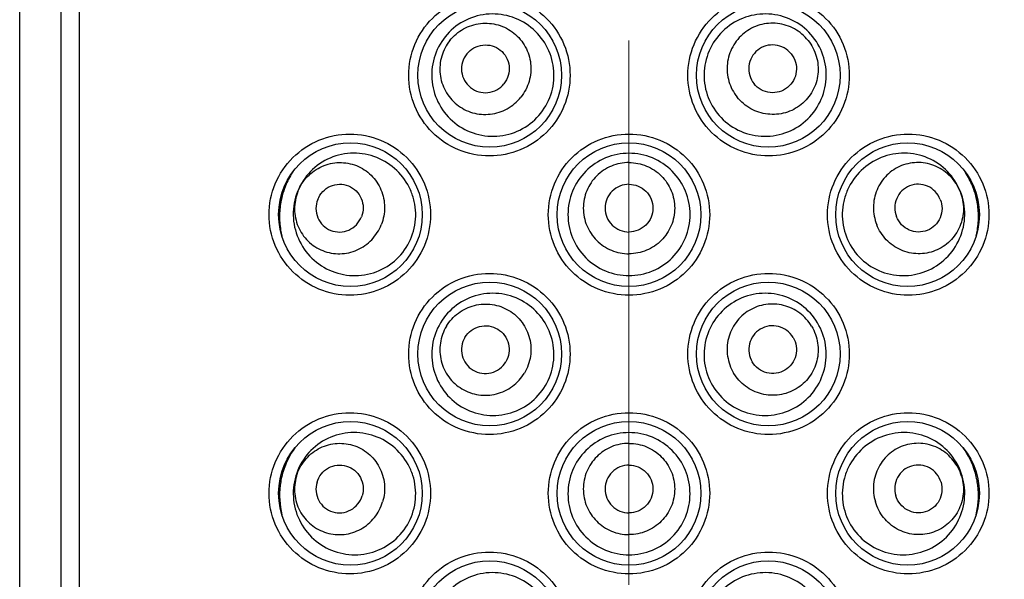
# Model space of a CAD drawing. Units: millimetres. Extents: x 72 to 8628, y -1389 to 626.
# Drawn here: x 8175 to 8197, y 250 to 263 of the extents above; entities that cross this region are included whole.
import ezdxf

# ---------------------------------------------------------------- set-up
doc = ezdxf.new("R2010")
doc.units = ezdxf.units.MM
doc.header["$MEASUREMENT"] = 0
doc.linetypes.add('CENTER', pattern=[2, 1.25, -0.25, 0.25, -0.25])
doc.layers.add('Centerline', color=4, linetype='CENTER', lineweight=15)
doc.layers.add('Dimensions', color=7, linetype='Continuous')
doc.styles.get("Standard").update_dxf_attribs({"font": 'helr45w.ttf'})
doc.dimstyles.get("Standard").update_dxf_attribs({"dimscale": 10, "dimtxt": 2.5, "dimasz": 0.8, "dimexe": 1, "dimexo": 1, "dimgap": 1, "dimtad": 2, "dimtih": 1, "dimtoh": 1, "dimdec": 0, "dimzin": 0, "dimdsep": 46, "dimtxsty": 'Standard', "dimblk": 'DOT', "dimcen": 2, "dimclrd": 1, "dimclre": 1, "dimclrt": 1, "dimadec": 0, "dimazin": 0, "dimtfac": 1, "dimtdec": 0, "dimtofl": 0, "dimtmove": 0, "dimatfit": 3, "dimfxl": 1, "dimtolj": 1, "dimtzin": 0, "dimarcsym": 0})

# ---------------------------------------------------------------- blocks, each defined once
blk = doc.blocks.new('_Dot')
at = {"color": 0, "linetype": 'ByBlock', "lineweight": -2}
blk.add_line((-0.5, 0), (-1, 0), dxfattribs=at)
at = {"color": 0, "linetype": 'ByBlock', "const_width": 0.5}
blk.add_lwpolyline([(-0.25, 0, 1), (0.25, 0, 1)], format="xyb", close=True, dxfattribs=at)
blk = doc.blocks.new('*D29')
at = {"layer": 'Dimensions', "color": 1, "lineweight": -2, "transparency": 16777216}
for p, q in [((8205.266, 294.52), (8259.723, 294.52)), ((8249.723, 286.52), (8249.723, 52.575)), ((8202.362, 44.575), (8259.723, 44.575))]:
    blk.add_line(p, q, dxfattribs=at)
at = {"layer": 'Dimensions', "color": 1, "lineweight": -2, "transparency": 16777216, "xscale": 8, "yscale": 8, "zscale": 8}
for p, rotation in [((8249.723, 294.52), 90), ((8249.723, 44.575), 270)]:
    blk.add_blockref('_Dot', p, dxfattribs=dict(at, rotation=rotation))
at = {"layer": 'Dimensions', "color": 1, "transparency": 16777216, "insert": (8287.682, 169.547), "char_height": 25, "attachment_point": 5}
blk.add_mtext('\\A1;250', dxfattribs=at)

msp = doc.modelspace()

# ---------------------------------------------------------------- linework, layer by layer
at = {"linetype": 'Continuous'}
for p, q in [((8174.533, 54.525), (8174.533, 294.52)), ((8175.478, 294.52), (8175.478, 54.525)), ((8175.898, 294.52), (8175.898, 54.525))]:
    msp.add_line(p, q, dxfattribs=at)
for centre in [(8185.333, 261.871), (8191.733, 261.871), (8182.133, 258.671), (8188.533, 258.671), (8194.933, 258.671), (8185.333, 255.471), (8191.733, 255.471), (8182.133, 252.271), (8188.533, 252.271), (8194.933, 252.271), (8185.333, 249.071), (8191.733, 249.071)]:
    msp.add_circle(centre, 1.65, dxfattribs=at)
for centre, radius, start, end in [((8182.361, 258.631), 1.858, 147.3266, 157.7931), ((8182.353, 258.636), 1.848, 145.2288, 147.3188), ((8194.713, 258.636), 1.848, 32.8413, 34.849), ((8194.707, 258.632), 1.855, 22.1992, 32.8405), ((8182.361, 258.631), 1.857, 157.8014, 161.6137), ((8194.705, 258.631), 1.857, 18.3863, 22.1986), ((8182.36, 252.229), 1.855, 144.0543, 162.9767), ((8194.707, 252.229), 1.855, 17.0233, 35.8179), ((8182.369, 252.226), 1.865, 162.9798, 172.9408), ((8194.697, 252.226), 1.865, 7.0592, 17.0202), ((8182.373, 252.226), 1.869, 172.9547, 193.9273), ((8194.694, 252.226), 1.869, 346.0924, 7.0453)]:
    msp.add_arc(centre, radius, start, end, dxfattribs=at)
for points, knots in [([(8185.326, 260.021), (8185.085, 260.021), (8184.598, 260.117), (8183.982, 260.527), (8183.568, 261.143), (8183.423, 261.871), (8183.568, 262.598), (8183.982, 263.214), (8184.598, 263.625), (8185.085, 263.721), (8185.326, 263.721)], [0, 0, 0, 0, 0.12497, 0.249936, 0.374942, 0.499995, 0.625048, 0.750055, 0.875023, 1, 1, 1, 1]), ([(8185.326, 263.721), (8185.566, 263.721), (8186.053, 263.625), (8186.67, 263.214), (8187.083, 262.598), (8187.228, 261.871), (8187.083, 261.143), (8186.67, 260.527), (8186.053, 260.117), (8185.567, 260.021), (8185.326, 260.021)], [0, 0, 0, 0, 0.124964, 0.249962, 0.374977, 0.499995, 0.625014, 0.750029, 0.87503, 1, 1, 1, 1]), ([(8191.741, 260.021), (8191.5, 260.021), (8191.013, 260.117), (8190.397, 260.527), (8189.983, 261.143), (8189.838, 261.871), (8189.983, 262.598), (8190.397, 263.214), (8191.013, 263.625), (8191.5, 263.721), (8191.741, 263.721)], [0, 0, 0, 0, 0.124964, 0.249962, 0.374977, 0.499995, 0.625014, 0.750029, 0.87503, 1, 1, 1, 1]), ([(8191.741, 263.721), (8191.981, 263.721), (8192.468, 263.625), (8193.085, 263.214), (8193.498, 262.598), (8193.643, 261.871), (8193.498, 261.143), (8193.085, 260.527), (8192.468, 260.117), (8191.981, 260.021), (8191.741, 260.021)], [0, 0, 0, 0, 0.12497, 0.249936, 0.374942, 0.499995, 0.625048, 0.750055, 0.875023, 1, 1, 1, 1]), ([(8186.507, 261.002), (8186.62, 261.145), (8186.792, 261.479), (8186.836, 262.038), (8186.663, 262.572), (8186.301, 263), (8185.804, 263.259), (8185.246, 263.309), (8184.711, 263.142), (8184.424, 262.901), (8184.31, 262.759)], [0, 0, 0, 0, 0.125026, 0.250062, 0.375117, 0.500159, 0.625167, 0.750131, 0.875058, 1, 1, 1, 1]), ([(8192.757, 262.759), (8192.643, 262.901), (8192.355, 263.142), (8191.821, 263.309), (8191.262, 263.259), (8190.765, 263), (8190.403, 262.572), (8190.231, 262.038), (8190.275, 261.479), (8190.446, 261.145), (8190.559, 261.002)], [0, 0, 0, 0, 0.124942, 0.249869, 0.374833, 0.499841, 0.624883, 0.749938, 0.874974, 1, 1, 1, 1]), ([(8184.418, 262.672), (8184.503, 262.779), (8184.718, 262.96), (8185.117, 263.088), (8185.534, 263.054), (8185.906, 262.862), (8186.175, 262.542), (8186.3, 262.142), (8186.263, 261.725), (8186.134, 261.476), (8186.048, 261.369)], [0, 0, 0, 0, 0.125369, 0.25051, 0.37536, 0.5, 0.62464, 0.74949, 0.874631, 1, 1, 1, 1]), ([(8192.648, 262.672), (8192.563, 262.779), (8192.348, 262.96), (8191.949, 263.088), (8191.532, 263.054), (8191.16, 262.862), (8190.891, 262.542), (8190.766, 262.142), (8190.803, 261.725), (8190.933, 261.476), (8191.018, 261.369)], [0, 0, 0, 0, 0.125369, 0.25051, 0.37536, 0.5, 0.62464, 0.74949, 0.874631, 1, 1, 1, 1]), ([(8184.31, 262.759), (8184.195, 262.616), (8184.02, 262.281), (8183.973, 261.72), (8184.144, 261.182), (8184.507, 260.751), (8185.007, 260.492), (8185.569, 260.444), (8186.106, 260.614), (8186.394, 260.859), (8186.507, 261.002)], [0, 0, 0, 0, 0.125, 0.250038, 0.375076, 0.500067, 0.625031, 0.75, 0.874985, 1, 1, 1, 1]), ([(8184.418, 262.672), (8184.333, 262.565), (8184.203, 262.316), (8184.166, 261.899), (8184.292, 261.499), (8184.561, 261.179), (8184.932, 260.987), (8185.35, 260.953), (8185.749, 261.081), (8185.963, 261.262), (8186.048, 261.369)], [0, 0, 0, 0, 0.125369, 0.25051, 0.37536, 0.5, 0.62464, 0.74949, 0.874631, 1, 1, 1, 1]), ([(8190.559, 261.002), (8190.673, 260.859), (8190.96, 260.614), (8191.497, 260.444), (8192.059, 260.492), (8192.559, 260.751), (8192.923, 261.182), (8193.093, 261.72), (8193.046, 262.281), (8192.872, 262.616), (8192.757, 262.759)], [0, 0, 0, 0, 0.125015, 0.25, 0.374969, 0.499933, 0.624924, 0.749962, 0.875, 1, 1, 1, 1]), ([(8192.648, 262.672), (8192.733, 262.565), (8192.863, 262.316), (8192.9, 261.899), (8192.775, 261.499), (8192.506, 261.179), (8192.134, 260.987), (8191.717, 260.953), (8191.318, 261.081), (8191.103, 261.262), (8191.018, 261.369)], [0, 0, 0, 0, 0.125369, 0.25051, 0.37536, 0.5, 0.62464, 0.74949, 0.874631, 1, 1, 1, 1]), ([(8184.806, 262.362), (8184.851, 262.418), (8184.963, 262.513), (8185.172, 262.58), (8185.391, 262.562), (8185.586, 262.461), (8185.726, 262.294), (8185.792, 262.084), (8185.773, 261.866), (8185.705, 261.735), (8185.66, 261.679)], [0, 0, 0, 0, 0.125376, 0.250507, 0.375361, 0.5, 0.624639, 0.749493, 0.874624, 1, 1, 1, 1]), ([(8192.26, 262.362), (8192.215, 262.418), (8192.103, 262.513), (8191.894, 262.58), (8191.675, 262.562), (8191.481, 262.461), (8191.34, 262.294), (8191.274, 262.084), (8191.293, 261.866), (8191.361, 261.735), (8191.406, 261.679)], [0, 0, 0, 0, 0.125376, 0.250507, 0.375361, 0.5, 0.624639, 0.749493, 0.874624, 1, 1, 1, 1]), ([(8184.806, 262.362), (8184.762, 262.306), (8184.694, 262.175), (8184.674, 261.957), (8184.74, 261.748), (8184.881, 261.58), (8185.076, 261.479), (8185.294, 261.461), (8185.503, 261.528), (8185.616, 261.623), (8185.66, 261.679)], [0, 0, 0, 0, 0.125376, 0.250507, 0.375361, 0.5, 0.624639, 0.749493, 0.874624, 1, 1, 1, 1]), ([(8192.26, 262.362), (8192.305, 262.306), (8192.373, 262.175), (8192.392, 261.957), (8192.326, 261.748), (8192.185, 261.58), (8191.991, 261.479), (8191.772, 261.461), (8191.563, 261.528), (8191.451, 261.623), (8191.406, 261.679)], [0, 0, 0, 0, 0.125376, 0.250507, 0.375361, 0.5, 0.624639, 0.749493, 0.874624, 1, 1, 1, 1]), ([(8182.118, 256.821), (8181.878, 256.821), (8181.391, 256.917), (8180.775, 257.327), (8180.361, 257.943), (8180.215, 258.671), (8180.361, 259.399), (8180.775, 260.015), (8181.391, 260.425), (8181.878, 260.521), (8182.118, 260.521)], [0, 0, 0, 0, 0.124855, 0.249755, 0.374806, 0.499995, 0.625184, 0.750236, 0.875138, 1, 1, 1, 1]), ([(8182.118, 260.521), (8182.359, 260.521), (8182.845, 260.425), (8183.462, 260.014), (8183.876, 259.399), (8184.021, 258.671), (8183.876, 257.943), (8183.462, 257.327), (8182.845, 256.917), (8182.359, 256.821), (8182.118, 256.821)], [0, 0, 0, 0, 0.124841, 0.249806, 0.374874, 0.499995, 0.625117, 0.750185, 0.875152, 1, 1, 1, 1]), ([(8188.533, 256.821), (8188.292, 256.821), (8187.805, 256.917), (8187.189, 257.328), (8186.776, 257.943), (8186.63, 258.671), (8186.776, 259.398), (8187.189, 260.014), (8187.805, 260.425), (8188.292, 260.521), (8188.533, 260.521)], [0, 0, 0, 0, 0.125007, 0.250005, 0.374999, 0.499995, 0.624992, 0.749986, 0.874987, 1, 1, 1, 1]), ([(8188.533, 260.521), (8188.774, 260.521), (8189.261, 260.425), (8189.877, 260.014), (8190.291, 259.398), (8190.436, 258.671), (8190.291, 257.943), (8189.877, 257.328), (8189.261, 256.917), (8188.774, 256.821), (8188.533, 256.821)], [0, 0, 0, 0, 0.125007, 0.250005, 0.374999, 0.499995, 0.624992, 0.749986, 0.874987, 1, 1, 1, 1]), ([(8194.948, 256.821), (8194.708, 256.821), (8194.221, 256.917), (8193.605, 257.327), (8193.191, 257.943), (8193.045, 258.671), (8193.191, 259.399), (8193.605, 260.014), (8194.221, 260.425), (8194.708, 260.521), (8194.948, 260.521)], [0, 0, 0, 0, 0.124841, 0.249806, 0.374874, 0.499995, 0.625117, 0.750185, 0.875152, 1, 1, 1, 1]), ([(8194.948, 260.521), (8195.189, 260.521), (8195.675, 260.425), (8196.292, 260.015), (8196.705, 259.399), (8196.851, 258.671), (8196.705, 257.943), (8196.292, 257.327), (8195.675, 256.917), (8195.189, 256.821), (8194.948, 256.821)], [0, 0, 0, 0, 0.124855, 0.249755, 0.374806, 0.499995, 0.625184, 0.750236, 0.875138, 1, 1, 1, 1]), ([(8183.539, 258.164), (8183.605, 258.334), (8183.653, 258.614), (8183.607, 258.978), (8183.491, 259.328), (8183.222, 259.712), (8182.828, 259.965), (8182.475, 260.067), (8182.11, 260.1), (8181.651, 260.005), (8181.189, 259.689), (8180.984, 259.373), (8180.917, 259.204)], [0, 0, 0, 0, 0.125008, 0.187819, 0.250624, 0.375599, 0.500461, 0.563132, 0.625781, 0.75044, 0.875143, 1, 1, 1, 1]), ([(8188.533, 260.08), (8188.351, 260.08), (8187.981, 260.007), (8187.515, 259.694), (8187.203, 259.227), (8187.094, 258.675), (8187.203, 258.124), (8187.515, 257.657), (8187.981, 257.344), (8188.351, 257.271), (8188.533, 257.271)], [0, 0, 0, 0, 0.124999, 0.249993, 0.374996, 0.500001, 0.625006, 0.750007, 0.874999, 1, 1, 1, 1]), ([(8188.533, 257.271), (8188.716, 257.271), (8189.085, 257.344), (8189.551, 257.657), (8189.864, 258.124), (8189.973, 258.675), (8189.863, 259.227), (8189.551, 259.694), (8189.085, 260.007), (8188.716, 260.08), (8188.533, 260.08)], [0, 0, 0, 0, 0.125002, 0.249996, 0.374996, 0.500001, 0.625006, 0.750009, 0.875002, 1, 1, 1, 1]), ([(8196.149, 259.204), (8196.082, 259.373), (8195.878, 259.689), (8195.415, 260.005), (8194.957, 260.1), (8194.591, 260.067), (8194.238, 259.965), (8193.844, 259.712), (8193.575, 259.328), (8193.459, 258.978), (8193.413, 258.614), (8193.461, 258.334), (8193.527, 258.164)], [0, 0, 0, 0, 0.124857, 0.24956, 0.374219, 0.436868, 0.499539, 0.624401, 0.749376, 0.812181, 0.874992, 1, 1, 1, 1]), ([(8180.924, 259.201), (8180.975, 259.328), (8181.126, 259.564), (8181.467, 259.804), (8181.873, 259.895), (8182.28, 259.822), (8182.628, 259.596), (8182.86, 259.251), (8182.944, 258.843), (8182.893, 258.567), (8182.842, 258.44)], [0, 0, 0, 0, 0.126028, 0.251444, 0.376023, 0.5, 0.623977, 0.748556, 0.873972, 1, 1, 1, 1]), ([(8188.533, 259.868), (8188.397, 259.868), (8188.121, 259.814), (8187.772, 259.581), (8187.538, 259.232), (8187.456, 258.821), (8187.538, 258.409), (8187.772, 258.061), (8188.121, 257.828), (8188.397, 257.773), (8188.533, 257.773)], [0, 0, 0, 0, 0.12515, 0.2502, 0.375141, 0.5, 0.624859, 0.7498, 0.87485, 1, 1, 1, 1]), ([(8188.533, 259.868), (8188.67, 259.868), (8188.946, 259.814), (8189.295, 259.581), (8189.528, 259.232), (8189.61, 258.821), (8189.528, 258.409), (8189.295, 258.061), (8188.946, 257.828), (8188.67, 257.773), (8188.533, 257.773)], [0, 0, 0, 0, 0.12515, 0.2502, 0.375141, 0.5, 0.624859, 0.7498, 0.87485, 1, 1, 1, 1]), ([(8196.142, 259.201), (8196.092, 259.328), (8195.941, 259.564), (8195.599, 259.804), (8195.194, 259.895), (8194.786, 259.822), (8194.439, 259.596), (8194.206, 259.251), (8194.122, 258.843), (8194.174, 258.567), (8194.224, 258.44)], [0, 0, 0, 0, 0.126028, 0.251444, 0.376023, 0.5, 0.623977, 0.748556, 0.873972, 1, 1, 1, 1]), ([(8181.381, 259.02), (8181.407, 259.086), (8181.486, 259.21), (8181.665, 259.336), (8181.878, 259.384), (8182.091, 259.345), (8182.273, 259.227), (8182.395, 259.046), (8182.439, 258.832), (8182.412, 258.688), (8182.386, 258.621)], [0, 0, 0, 0, 0.126035, 0.251441, 0.376023, 0.5, 0.623977, 0.748559, 0.873965, 1, 1, 1, 1]), ([(8188.533, 259.369), (8188.462, 259.369), (8188.317, 259.341), (8188.134, 259.219), (8188.012, 259.036), (8187.969, 258.821), (8188.012, 258.605), (8188.134, 258.423), (8188.317, 258.301), (8188.462, 258.272), (8188.533, 258.272)], [0, 0, 0, 0, 0.125157, 0.250197, 0.375141, 0.5, 0.624859, 0.749803, 0.874843, 1, 1, 1, 1]), ([(8188.533, 259.369), (8188.605, 259.369), (8188.749, 259.341), (8188.932, 259.219), (8189.055, 259.036), (8189.097, 258.821), (8189.055, 258.605), (8188.932, 258.423), (8188.749, 258.301), (8188.605, 258.272), (8188.533, 258.272)], [0, 0, 0, 0, 0.125157, 0.250197, 0.375141, 0.5, 0.624859, 0.749803, 0.874843, 1, 1, 1, 1]), ([(8195.685, 259.02), (8195.659, 259.086), (8195.58, 259.21), (8195.401, 259.336), (8195.189, 259.384), (8194.975, 259.345), (8194.793, 259.227), (8194.671, 259.046), (8194.627, 258.832), (8194.654, 258.688), (8194.681, 258.621)], [0, 0, 0, 0, 0.126035, 0.251441, 0.376023, 0.5, 0.623977, 0.748559, 0.873965, 1, 1, 1, 1]), ([(8180.599, 259.217), (8180.576, 259.147), (8180.527, 258.964), (8180.493, 258.662), (8180.514, 258.384), (8180.547, 258.226), (8180.558, 258.18)], [0, 0, 0, 0, 0.209784, 0.537808, 0.86578, 1, 1, 1, 1]), ([(8180.917, 259.204), (8180.85, 259.033), (8180.782, 258.66), (8180.902, 258.109), (8181.224, 257.645), (8181.698, 257.338), (8182.253, 257.236), (8182.805, 257.353), (8183.27, 257.673), (8183.473, 257.993), (8183.539, 258.164)], [0, 0, 0, 0, 0.125142, 0.250286, 0.375314, 0.500197, 0.625032, 0.74992, 0.874907, 1, 1, 1, 1]), ([(8180.924, 259.201), (8180.874, 259.074), (8180.822, 258.799), (8180.906, 258.39), (8181.139, 258.045), (8181.486, 257.819), (8181.894, 257.746), (8182.3, 257.837), (8182.641, 258.077), (8182.792, 258.314), (8182.842, 258.44)], [0, 0, 0, 0, 0.126028, 0.251444, 0.376023, 0.5, 0.623977, 0.748556, 0.873972, 1, 1, 1, 1]), ([(8193.527, 258.164), (8193.593, 257.993), (8193.797, 257.673), (8194.262, 257.353), (8194.814, 257.236), (8195.368, 257.338), (8195.842, 257.645), (8196.164, 258.109), (8196.285, 258.66), (8196.217, 259.033), (8196.149, 259.204)], [0, 0, 0, 0, 0.125093, 0.25008, 0.374968, 0.499803, 0.624686, 0.749714, 0.874858, 1, 1, 1, 1]), ([(8196.142, 259.201), (8196.192, 259.074), (8196.244, 258.799), (8196.16, 258.39), (8195.927, 258.045), (8195.58, 257.819), (8195.172, 257.746), (8194.767, 257.837), (8194.426, 258.077), (8194.274, 258.314), (8194.224, 258.44)], [0, 0, 0, 0, 0.126028, 0.251444, 0.376023, 0.5, 0.623977, 0.748556, 0.873972, 1, 1, 1, 1]), ([(8196.509, 258.181), (8196.52, 258.227), (8196.552, 258.385), (8196.573, 258.662), (8196.54, 258.964), (8196.491, 259.147), (8196.467, 259.217)], [0, 0, 0, 0, 0.132849, 0.46134, 0.789884, 1, 1, 1, 1]), ([(8181.381, 259.02), (8181.355, 258.953), (8181.327, 258.809), (8181.372, 258.595), (8181.493, 258.415), (8181.675, 258.296), (8181.889, 258.258), (8182.101, 258.306), (8182.28, 258.431), (8182.359, 258.555), (8182.386, 258.621)], [0, 0, 0, 0, 0.126035, 0.251441, 0.376023, 0.5, 0.623977, 0.748559, 0.873965, 1, 1, 1, 1]), ([(8195.685, 259.02), (8195.712, 258.953), (8195.739, 258.809), (8195.695, 258.595), (8195.573, 258.415), (8195.391, 258.296), (8195.177, 258.258), (8194.965, 258.306), (8194.786, 258.431), (8194.707, 258.555), (8194.681, 258.621)], [0, 0, 0, 0, 0.126035, 0.251441, 0.376023, 0.5, 0.623977, 0.748559, 0.873965, 1, 1, 1, 1]), ([(8185.326, 253.621), (8185.085, 253.621), (8184.598, 253.717), (8183.982, 254.127), (8183.568, 254.743), (8183.423, 255.471), (8183.568, 256.198), (8183.982, 256.814), (8184.598, 257.225), (8185.085, 257.321), (8185.326, 257.321)], [0, 0, 0, 0, 0.12497, 0.249936, 0.374942, 0.499995, 0.625048, 0.750055, 0.875023, 1, 1, 1, 1]), ([(8185.326, 257.321), (8185.566, 257.321), (8186.053, 257.225), (8186.67, 256.814), (8187.083, 256.198), (8187.228, 255.471), (8187.083, 254.743), (8186.67, 254.128), (8186.053, 253.717), (8185.567, 253.621), (8185.326, 253.621)], [0, 0, 0, 0, 0.124964, 0.249962, 0.374977, 0.499995, 0.625014, 0.750029, 0.87503, 1, 1, 1, 1]), ([(8191.741, 253.621), (8191.5, 253.621), (8191.013, 253.717), (8190.397, 254.128), (8189.983, 254.743), (8189.838, 255.471), (8189.983, 256.198), (8190.397, 256.814), (8191.013, 257.225), (8191.5, 257.321), (8191.741, 257.321)], [0, 0, 0, 0, 0.124964, 0.249962, 0.374977, 0.499995, 0.625014, 0.750029, 0.87503, 1, 1, 1, 1]), ([(8191.741, 257.321), (8191.981, 257.321), (8192.468, 257.225), (8193.085, 256.814), (8193.498, 256.198), (8193.643, 255.471), (8193.498, 254.743), (8193.085, 254.127), (8192.468, 253.717), (8191.981, 253.621), (8191.741, 253.621)], [0, 0, 0, 0, 0.12497, 0.249936, 0.374942, 0.499995, 0.625048, 0.750055, 0.875023, 1, 1, 1, 1]), ([(8186.613, 254.744), (8186.706, 254.901), (8186.831, 255.255), (8186.8, 255.814), (8186.558, 256.32), (8186.142, 256.696), (8185.615, 256.885), (8185.055, 256.859), (8184.548, 256.622), (8184.296, 256.344), (8184.202, 256.189)], [0, 0, 0, 0, 0.125031, 0.250069, 0.37512, 0.500154, 0.625151, 0.750107, 0.875039, 1, 1, 1, 1]), ([(8192.864, 256.189), (8192.771, 256.344), (8192.518, 256.622), (8192.011, 256.859), (8191.451, 256.885), (8190.924, 256.696), (8190.508, 256.32), (8190.266, 255.814), (8190.235, 255.255), (8190.361, 254.901), (8190.454, 254.744)], [0, 0, 0, 0, 0.124961, 0.249893, 0.374849, 0.499846, 0.62488, 0.749931, 0.874969, 1, 1, 1, 1]), ([(8184.337, 256.108), (8184.407, 256.225), (8184.596, 256.433), (8184.974, 256.613), (8185.393, 256.635), (8185.787, 256.495), (8186.097, 256.214), (8186.275, 255.834), (8186.295, 255.416), (8186.199, 255.151), (8186.129, 255.034)], [0, 0, 0, 0, 0.125308, 0.250423, 0.375299, 0.5, 0.624701, 0.749577, 0.874692, 1, 1, 1, 1]), ([(8192.729, 256.108), (8192.659, 256.225), (8192.471, 256.433), (8192.092, 256.613), (8191.674, 256.635), (8191.279, 256.495), (8190.97, 256.214), (8190.791, 255.834), (8190.772, 255.416), (8190.867, 255.151), (8190.937, 255.034)], [0, 0, 0, 0, 0.125308, 0.250423, 0.375299, 0.5, 0.624701, 0.749577, 0.874692, 1, 1, 1, 1]), ([(8184.202, 256.189), (8184.107, 256.032), (8183.98, 255.677), (8184.008, 255.115), (8184.249, 254.606), (8184.666, 254.228), (8185.196, 254.039), (8185.758, 254.067), (8186.267, 254.307), (8186.519, 254.587), (8186.613, 254.744)], [0, 0, 0, 0, 0.125015, 0.250052, 0.375073, 0.500046, 0.625005, 0.749982, 0.874979, 1, 1, 1, 1]), ([(8184.337, 256.108), (8184.267, 255.99), (8184.172, 255.726), (8184.192, 255.307), (8184.37, 254.928), (8184.68, 254.647), (8185.074, 254.506), (8185.492, 254.528), (8185.871, 254.708), (8186.059, 254.917), (8186.129, 255.034)], [0, 0, 0, 0, 0.125308, 0.250423, 0.375299, 0.5, 0.624701, 0.749577, 0.874692, 1, 1, 1, 1]), ([(8184.764, 255.852), (8184.801, 255.913), (8184.899, 256.023), (8185.097, 256.117), (8185.317, 256.128), (8185.523, 256.055), (8185.686, 255.907), (8185.779, 255.709), (8185.789, 255.489), (8185.739, 255.351), (8185.703, 255.29)], [0, 0, 0, 0, 0.125315, 0.25042, 0.375299, 0.5, 0.624701, 0.74958, 0.874685, 1, 1, 1, 1]), ([(8190.454, 254.744), (8190.547, 254.587), (8190.799, 254.307), (8191.308, 254.067), (8191.87, 254.039), (8192.4, 254.228), (8192.818, 254.606), (8193.058, 255.115), (8193.087, 255.677), (8192.959, 256.032), (8192.864, 256.189)], [0, 0, 0, 0, 0.125021, 0.250018, 0.374995, 0.499954, 0.624927, 0.749948, 0.874985, 1, 1, 1, 1]), ([(8192.729, 256.108), (8192.799, 255.99), (8192.895, 255.726), (8192.875, 255.307), (8192.697, 254.928), (8192.387, 254.647), (8191.992, 254.506), (8191.574, 254.528), (8191.196, 254.708), (8191.007, 254.917), (8190.937, 255.034)], [0, 0, 0, 0, 0.125308, 0.250423, 0.375299, 0.5, 0.624701, 0.749577, 0.874692, 1, 1, 1, 1]), ([(8192.302, 255.852), (8192.266, 255.913), (8192.167, 256.023), (8191.969, 256.117), (8191.75, 256.128), (8191.543, 256.055), (8191.381, 255.907), (8191.288, 255.709), (8191.277, 255.489), (8191.327, 255.351), (8191.364, 255.29)], [0, 0, 0, 0, 0.125315, 0.25042, 0.375299, 0.5, 0.624701, 0.74958, 0.874685, 1, 1, 1, 1]), ([(8184.764, 255.852), (8184.727, 255.791), (8184.677, 255.652), (8184.688, 255.433), (8184.781, 255.234), (8184.943, 255.087), (8185.15, 255.013), (8185.369, 255.025), (8185.567, 255.119), (8185.666, 255.228), (8185.703, 255.29)], [0, 0, 0, 0, 0.125315, 0.25042, 0.375299, 0.5, 0.624701, 0.74958, 0.874685, 1, 1, 1, 1]), ([(8192.302, 255.852), (8192.339, 255.791), (8192.389, 255.652), (8192.379, 255.433), (8192.285, 255.234), (8192.123, 255.087), (8191.917, 255.013), (8191.697, 255.025), (8191.499, 255.119), (8191.4, 255.228), (8191.364, 255.29)], [0, 0, 0, 0, 0.125315, 0.25042, 0.375299, 0.5, 0.624701, 0.74958, 0.874685, 1, 1, 1, 1]), ([(8182.118, 250.421), (8181.878, 250.421), (8181.391, 250.517), (8180.775, 250.927), (8180.361, 251.543), (8180.215, 252.271), (8180.361, 252.999), (8180.775, 253.615), (8181.391, 254.025), (8181.878, 254.121), (8182.118, 254.121)], [0, 0, 0, 0, 0.124855, 0.249755, 0.374806, 0.499995, 0.625184, 0.750236, 0.875138, 1, 1, 1, 1]), ([(8182.118, 254.121), (8182.359, 254.121), (8182.845, 254.025), (8183.462, 253.615), (8183.876, 252.999), (8184.021, 252.271), (8183.876, 251.543), (8183.462, 250.927), (8182.845, 250.517), (8182.359, 250.421), (8182.118, 250.421)], [0, 0, 0, 0, 0.124841, 0.249806, 0.374874, 0.499995, 0.625117, 0.750185, 0.875152, 1, 1, 1, 1]), ([(8188.533, 250.421), (8188.292, 250.421), (8187.805, 250.517), (8187.189, 250.928), (8186.776, 251.544), (8186.63, 252.271), (8186.776, 252.998), (8187.189, 253.614), (8187.805, 254.025), (8188.292, 254.121), (8188.533, 254.121)], [0, 0, 0, 0, 0.125007, 0.250005, 0.374999, 0.499995, 0.624992, 0.749986, 0.874987, 1, 1, 1, 1]), ([(8188.533, 254.121), (8188.774, 254.121), (8189.261, 254.025), (8189.877, 253.614), (8190.291, 252.998), (8190.436, 252.271), (8190.291, 251.544), (8189.877, 250.928), (8189.261, 250.517), (8188.774, 250.421), (8188.533, 250.421)], [0, 0, 0, 0, 0.125007, 0.250005, 0.374999, 0.499995, 0.624992, 0.749986, 0.874987, 1, 1, 1, 1]), ([(8194.948, 250.421), (8194.708, 250.421), (8194.221, 250.517), (8193.605, 250.927), (8193.191, 251.543), (8193.045, 252.271), (8193.191, 252.999), (8193.605, 253.615), (8194.221, 254.025), (8194.708, 254.121), (8194.948, 254.121)], [0, 0, 0, 0, 0.124841, 0.249806, 0.374874, 0.499995, 0.625117, 0.750185, 0.875152, 1, 1, 1, 1]), ([(8194.948, 254.121), (8195.189, 254.121), (8195.675, 254.025), (8196.292, 253.615), (8196.705, 252.999), (8196.851, 252.271), (8196.705, 251.543), (8196.292, 250.927), (8195.675, 250.517), (8195.189, 250.421), (8194.948, 250.421)], [0, 0, 0, 0, 0.124855, 0.249755, 0.374806, 0.499995, 0.625184, 0.750236, 0.875138, 1, 1, 1, 1]), ([(8183.577, 251.867), (8183.628, 252.043), (8183.652, 252.325), (8183.575, 252.685), (8183.429, 253.022), (8183.127, 253.381), (8182.713, 253.599), (8182.352, 253.669), (8181.985, 253.669), (8181.537, 253.533), (8181.104, 253.177), (8180.929, 252.845), (8180.877, 252.67)], [0, 0, 0, 0, 0.125013, 0.187822, 0.25062, 0.375571, 0.500403, 0.563061, 0.625703, 0.750367, 0.875104, 1, 1, 1, 1]), ([(8188.533, 253.665), (8188.351, 253.665), (8187.982, 253.592), (8187.516, 253.279), (8187.204, 252.813), (8187.094, 252.262), (8187.203, 251.711), (8187.516, 251.244), (8187.982, 250.933), (8188.351, 250.86), (8188.533, 250.86)], [0, 0, 0, 0, 0.125001, 0.249996, 0.374998, 0.500001, 0.625004, 0.750004, 0.874997, 1, 1, 1, 1]), ([(8188.533, 250.86), (8188.716, 250.86), (8189.084, 250.933), (8189.551, 251.244), (8189.863, 251.711), (8189.972, 252.262), (8189.863, 252.813), (8189.55, 253.279), (8189.084, 253.592), (8188.716, 253.665), (8188.533, 253.665)], [0, 0, 0, 0, 0.125004, 0.249999, 0.374998, 0.500001, 0.625003, 0.750006, 0.874999, 1, 1, 1, 1]), ([(8196.189, 252.67), (8196.137, 252.845), (8195.962, 253.177), (8195.53, 253.533), (8195.081, 253.669), (8194.714, 253.669), (8194.354, 253.599), (8193.939, 253.381), (8193.637, 253.022), (8193.492, 252.685), (8193.414, 252.325), (8193.438, 252.043), (8193.489, 251.867)], [0, 0, 0, 0, 0.124896, 0.249633, 0.374297, 0.436939, 0.499597, 0.624429, 0.74938, 0.812178, 0.874987, 1, 1, 1, 1]), ([(8180.893, 252.665), (8180.932, 252.796), (8181.062, 253.044), (8181.381, 253.314), (8181.777, 253.44), (8182.19, 253.404), (8182.556, 253.209), (8182.819, 252.886), (8182.939, 252.487), (8182.912, 252.207), (8182.873, 252.077)], [0, 0, 0, 0, 0.125969, 0.251359, 0.375963, 0.5, 0.624037, 0.748641, 0.874031, 1, 1, 1, 1]), ([(8188.533, 253.419), (8188.397, 253.419), (8188.121, 253.365), (8187.772, 253.132), (8187.538, 252.783), (8187.456, 252.371), (8187.538, 251.959), (8187.772, 251.61), (8188.121, 251.377), (8188.397, 251.322), (8188.533, 251.322)], [0, 0, 0, 0, 0.125089, 0.250113, 0.37508, 0.5, 0.62492, 0.749887, 0.874911, 1, 1, 1, 1]), ([(8188.533, 253.419), (8188.67, 253.419), (8188.946, 253.365), (8189.295, 253.132), (8189.528, 252.783), (8189.61, 252.371), (8189.528, 251.959), (8189.295, 251.61), (8188.946, 251.377), (8188.67, 251.322), (8188.533, 251.322)], [0, 0, 0, 0, 0.125089, 0.250113, 0.37508, 0.5, 0.62492, 0.749887, 0.874911, 1, 1, 1, 1]), ([(8196.173, 252.665), (8196.134, 252.796), (8196.004, 253.044), (8195.685, 253.314), (8195.289, 253.44), (8194.876, 253.404), (8194.51, 253.209), (8194.247, 252.886), (8194.127, 252.487), (8194.154, 252.207), (8194.193, 252.077)], [0, 0, 0, 0, 0.125969, 0.251359, 0.375963, 0.5, 0.624037, 0.748641, 0.874031, 1, 1, 1, 1]), ([(8181.365, 252.525), (8181.385, 252.593), (8181.453, 252.724), (8181.62, 252.865), (8181.828, 252.931), (8182.044, 252.912), (8182.236, 252.81), (8182.373, 252.641), (8182.436, 252.431), (8182.422, 252.285), (8182.402, 252.217)], [0, 0, 0, 0, 0.125975, 0.251356, 0.375963, 0.5, 0.624037, 0.748644, 0.874025, 1, 1, 1, 1]), ([(8195.702, 252.525), (8195.681, 252.593), (8195.613, 252.724), (8195.446, 252.865), (8195.239, 252.931), (8195.022, 252.912), (8194.83, 252.81), (8194.693, 252.641), (8194.63, 252.431), (8194.644, 252.285), (8194.665, 252.217)], [0, 0, 0, 0, 0.125975, 0.251356, 0.375963, 0.5, 0.624037, 0.748644, 0.874025, 1, 1, 1, 1]), ([(8188.533, 252.92), (8188.462, 252.92), (8188.317, 252.891), (8188.134, 252.769), (8188.012, 252.586), (8187.969, 252.371), (8188.012, 252.155), (8188.134, 251.972), (8188.317, 251.85), (8188.462, 251.822), (8188.533, 251.822)], [0, 0, 0, 0, 0.125095, 0.25011, 0.37508, 0.5, 0.62492, 0.74989, 0.874905, 1, 1, 1, 1]), ([(8188.533, 252.92), (8188.605, 252.92), (8188.749, 252.891), (8188.932, 252.769), (8189.055, 252.586), (8189.097, 252.371), (8189.055, 252.155), (8188.932, 251.972), (8188.749, 251.85), (8188.605, 251.822), (8188.533, 251.822)], [0, 0, 0, 0, 0.125095, 0.25011, 0.37508, 0.5, 0.62492, 0.74989, 0.874905, 1, 1, 1, 1]), ([(8180.877, 252.67), (8180.825, 252.494), (8180.79, 252.118), (8180.958, 251.58), (8181.319, 251.146), (8181.818, 250.884), (8182.378, 250.831), (8182.917, 250.997), (8183.352, 251.356), (8183.526, 251.691), (8183.577, 251.867)], [0, 0, 0, 0, 0.125155, 0.250275, 0.375263, 0.50012, 0.624958, 0.749872, 0.874887, 1, 1, 1, 1]), ([(8180.893, 252.665), (8180.855, 252.534), (8180.827, 252.255), (8180.947, 251.855), (8181.21, 251.533), (8181.576, 251.338), (8181.989, 251.301), (8182.386, 251.428), (8182.705, 251.697), (8182.834, 251.946), (8182.873, 252.077)], [0, 0, 0, 0, 0.125969, 0.251359, 0.375963, 0.5, 0.624037, 0.748641, 0.874031, 1, 1, 1, 1]), ([(8181.365, 252.525), (8181.344, 252.456), (8181.33, 252.31), (8181.393, 252.101), (8181.531, 251.932), (8181.723, 251.83), (8181.939, 251.811), (8182.146, 251.877), (8182.314, 252.018), (8182.381, 252.148), (8182.402, 252.217)], [0, 0, 0, 0, 0.125975, 0.251356, 0.375963, 0.5, 0.624037, 0.748644, 0.874025, 1, 1, 1, 1]), ([(8193.489, 251.867), (8193.54, 251.691), (8193.715, 251.356), (8194.149, 250.997), (8194.688, 250.831), (8195.248, 250.884), (8195.747, 251.146), (8196.108, 251.58), (8196.276, 252.118), (8196.242, 252.494), (8196.189, 252.67)], [0, 0, 0, 0, 0.125113, 0.250128, 0.375042, 0.49988, 0.624737, 0.749725, 0.874845, 1, 1, 1, 1]), ([(8196.173, 252.665), (8196.212, 252.534), (8196.239, 252.255), (8196.119, 251.855), (8195.856, 251.533), (8195.49, 251.338), (8195.077, 251.301), (8194.681, 251.428), (8194.362, 251.697), (8194.232, 251.946), (8194.193, 252.077)], [0, 0, 0, 0, 0.125969, 0.251359, 0.375963, 0.5, 0.624037, 0.748641, 0.874031, 1, 1, 1, 1]), ([(8195.702, 252.525), (8195.722, 252.456), (8195.736, 252.31), (8195.673, 252.101), (8195.536, 251.932), (8195.344, 251.83), (8195.127, 251.811), (8194.92, 251.877), (8194.753, 252.018), (8194.685, 252.148), (8194.665, 252.217)], [0, 0, 0, 0, 0.125975, 0.251356, 0.375963, 0.5, 0.624037, 0.748644, 0.874025, 1, 1, 1, 1]), ([(8180.559, 251.776), (8180.533, 251.88), (8180.499, 252.099), (8180.503, 252.328), (8180.517, 252.449), (8180.518, 252.455)], [0, 0, 0, 0, 0.467591, 0.971323, 1, 1, 1, 1]), ([(8196.507, 251.777), (8196.533, 251.88), (8196.568, 252.1), (8196.563, 252.328), (8196.549, 252.449), (8196.548, 252.455)], [0, 0, 0, 0, 0.467055, 0.971294, 1, 1, 1, 1]), ([(8185.326, 247.221), (8185.085, 247.221), (8184.598, 247.317), (8183.982, 247.728), (8183.568, 248.343), (8183.423, 249.071), (8183.568, 249.798), (8183.982, 250.414), (8184.598, 250.825), (8185.085, 250.921), (8185.326, 250.921)], [0, 0, 0, 0, 0.12497, 0.249936, 0.374942, 0.499995, 0.625048, 0.750055, 0.875023, 1, 1, 1, 1]), ([(8185.326, 250.921), (8185.566, 250.921), (8186.053, 250.825), (8186.67, 250.414), (8187.083, 249.798), (8187.228, 249.071), (8187.083, 248.344), (8186.67, 247.728), (8186.053, 247.317), (8185.567, 247.221), (8185.326, 247.221)], [0, 0, 0, 0, 0.124964, 0.249962, 0.374977, 0.499995, 0.625014, 0.750029, 0.87503, 1, 1, 1, 1]), ([(8191.741, 247.221), (8191.5, 247.221), (8191.013, 247.317), (8190.397, 247.728), (8189.983, 248.343), (8189.838, 249.071), (8189.983, 249.798), (8190.397, 250.414), (8191.013, 250.825), (8191.5, 250.921), (8191.741, 250.921)], [0, 0, 0, 0, 0.124964, 0.249962, 0.374977, 0.499995, 0.625014, 0.750029, 0.87503, 1, 1, 1, 1]), ([(8191.741, 250.921), (8191.981, 250.921), (8192.468, 250.825), (8193.085, 250.414), (8193.498, 249.798), (8193.643, 249.071), (8193.498, 248.343), (8193.085, 247.728), (8192.468, 247.317), (8191.981, 247.221), (8191.741, 247.221)], [0, 0, 0, 0, 0.12497, 0.249936, 0.374942, 0.499995, 0.625048, 0.750055, 0.875023, 1, 1, 1, 1]), ([(8186.71, 248.531), (8186.777, 248.701), (8186.845, 249.07), (8186.726, 249.617), (8186.407, 250.078), (8185.936, 250.383), (8185.386, 250.486), (8184.837, 250.371), (8184.375, 250.056), (8184.17, 249.741), (8184.102, 249.572)], [0, 0, 0, 0, 0.125035, 0.250072, 0.375119, 0.500141, 0.625123, 0.750073, 0.875016, 1, 1, 1, 1]), ([(8192.964, 249.572), (8192.896, 249.741), (8192.692, 250.056), (8192.229, 250.371), (8191.681, 250.486), (8191.13, 250.383), (8190.66, 250.078), (8190.34, 249.617), (8190.221, 249.07), (8190.289, 248.701), (8190.356, 248.531)], [0, 0, 0, 0, 0.124984, 0.249927, 0.374877, 0.499859, 0.624881, 0.749928, 0.874965, 1, 1, 1, 1])]:
    msp.add_open_spline(points, degree=3, knots=knots, dxfattribs=at)
at = {"layer": 'Centerline', "ltscale": 10}
msp.add_line((8188.533, 302.668), (8188.533, 36.305), dxfattribs=at)

# ---------------------------------------------------------------- dimensions: what is measured, and where the dimension line sits
at = {"layer": 'Dimensions'}
dim = msp.add_linear_dim(base=(8249.723, 44.575), p1=(8195.266, 294.52), p2=(8192.362, 44.575), angle=90, dimstyle='Standard', dxfattribs=at)
dim.commit()
dim.dimension.update_dxf_attribs({"geometry": '*D29', "text_midpoint": (8287.682, 169.547)})

doc.saveas('drawing.dxf')
